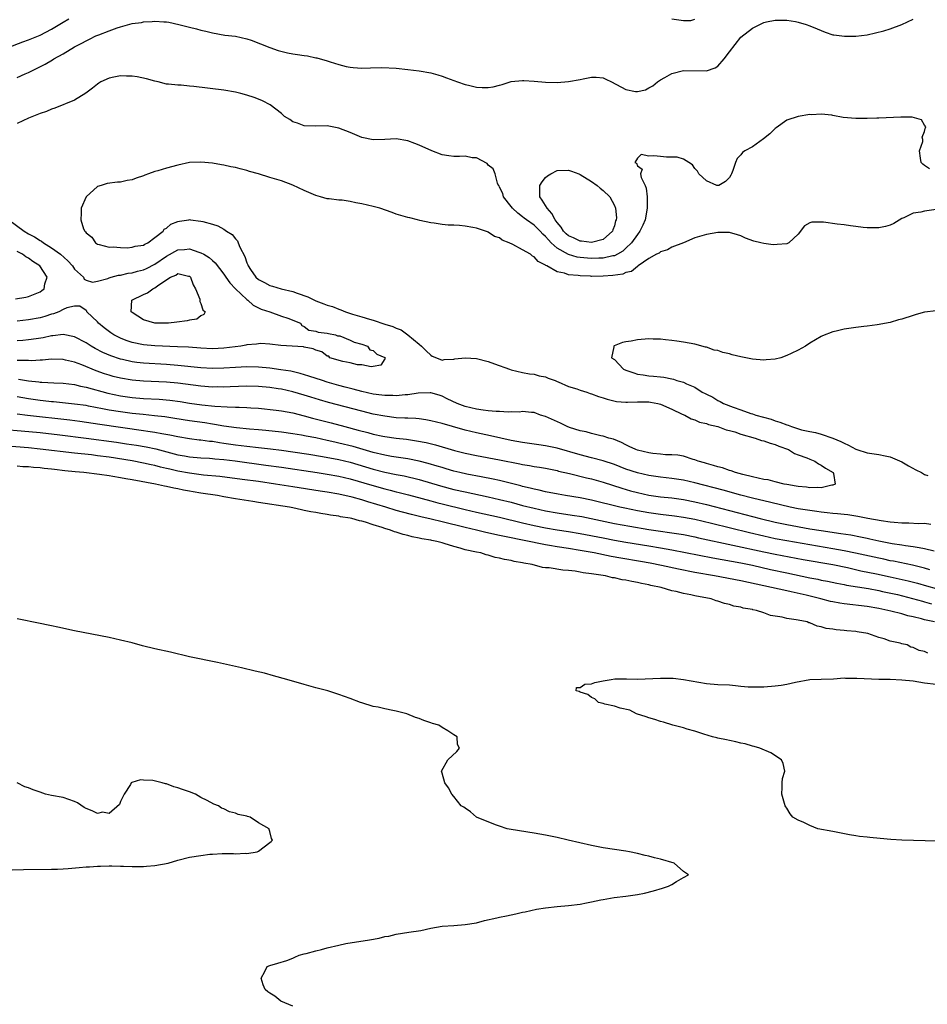
# Model space of a CAD drawing. Units: inches. Extents: x 2580000 to 2583000, y 1548000 to 1551000.
# Drawn here: x 2580995 to 2581153, y 1549114 to 1549286 of the extents above; entities that cross this region are included whole.
import ezdxf

# ---------------------------------------------------------------- set-up
doc = ezdxf.new("R2010")
doc.units = ezdxf.units.IN
doc.header["$MEASUREMENT"] = 0
doc.layers.add('LD25801548_2ft', color=124, linetype='Continuous')

msp = doc.modelspace()

# ---------------------------------------------------------------- linework, layer by layer
at = {"layer": 'LD25801548_2ft'}
for points, elevation in [([(2580993.45, 1549281), (2580996.02, 1549281.98), (2580997, 1549282.33), (2580999, 1549283.16), (2581001, 1549284.21), (2581003, 1549285.42), (2581004.01, 1549285.99)], 6918), ([(2580995, 1549275.77), (2580996.42, 1549276.42), (2580997, 1549276.66), (2580999.89, 1549278.11), (2581001.16, 1549278.84), (2581001.4, 1549279), (2581003, 1549279.89), (2581005, 1549281.11), (2581006.25, 1549281.75), (2581007, 1549282.17), (2581007.57, 1549282.43), (2581008.72, 1549283), (2581009.21, 1549283.21), (2581011, 1549283.9), (2581012.43, 1549284.43), (2581013, 1549284.6), (2581015, 1549285.15), (2581016.63, 1549285.37), (2581017, 1549285.47), (2581018.49, 1549285.51), (2581019, 1549285.59), (2581020.56, 1549285.44), (2581021, 1549285.45), (2581021.4, 1549285.4), (2581023.13, 1549285), (2581025, 1549284.52), (2581026.23, 1549284.23), (2581027, 1549284.03), (2581027.84, 1549283.84), (2581029, 1549283.53), (2581031.17, 1549283.17), (2581033, 1549282.98), (2581035, 1549282.53), (2581035.72, 1549282.28), (2581038.99, 1549280.99), (2581040.46, 1549280.46), (2581042.08, 1549280.08), (2581043, 1549279.9), (2581043.8, 1549279.8), (2581045, 1549279.58), (2581045.54, 1549279.54), (2581047, 1549279.21), (2581047.18, 1549279.18), (2581049, 1549278.65), (2581049.52, 1549278.48), (2581051, 1549278.05), (2581052.31, 1549277.69), (2581053, 1549277.56), (2581053.53, 1549277.53), (2581055, 1549277.4), (2581056.54, 1549277.46), (2581058.51, 1549277.49), (2581061, 1549277.38), (2581063, 1549277.19), (2581065, 1549276.92), (2581067, 1549276.56), (2581068.22, 1549276.22), (2581069, 1549276.02), (2581069.73, 1549275.73), (2581071, 1549275.28), (2581071.69, 1549275), (2581073, 1549274.54), (2581073.56, 1549274.44), (2581075, 1549274.1), (2581075.97, 1549274.03), (2581077, 1549274.04), (2581077.87, 1549274.13), (2581079, 1549274.45), (2581079.45, 1549274.55), (2581081, 1549275.05), (2581083, 1549275.27), (2581083.24, 1549275.24), (2581085, 1549275.13), (2581087, 1549274.96), (2581089, 1549274.91), (2581091, 1549275.05), (2581093, 1549275.43), (2581093.57, 1549275.57), (2581095, 1549275.85), (2581095.83, 1549275.83), (2581097, 1549275.72), (2581097.51, 1549275.51), (2581098.46, 1549275), (2581101, 1549273.69), (2581102.67, 1549273.33), (2581103, 1549273.31), (2581104.38, 1549273.62), (2581105, 1549273.95), (2581105.67, 1549274.33), (2581106.49, 1549275), (2581107, 1549275.35), (2581107.78, 1549275.78), (2581109, 1549276.49), (2581111, 1549277.01), (2581115, 1549276.94), (2581116.53, 1549277.47), (2581117, 1549277.75), (2581118.11, 1549279), (2581119, 1549280.23), (2581121, 1549282.79), (2581123, 1549284.39), (2581124.29, 1549285), (2581124.79, 1549285.21), (2581125, 1549285.34), (2581125.44, 1549285.44), (2581127, 1549285.73), (2581129, 1549285.75), (2581130.5, 1549285.5), (2581131, 1549285.38), (2581132.37, 1549285), (2581133, 1549284.79), (2581134.27, 1549284.27), (2581135, 1549283.93), (2581135.66, 1549283.66), (2581137, 1549283.23), (2581137.19, 1549283.19), (2581139.05, 1549282.95), (2581141.03, 1549282.97), (2581143, 1549283.23), (2581145.91, 1549283.91), (2581147, 1549284.23), (2581149, 1549285.01), (2581151, 1549285.93)], 6916), ([(2581109, 1549285.96), (2581111, 1549285.67), (2581112.28, 1549285.72), (2581113, 1549285.92)], 6918), ([(2581153.85, 1549259.85), (2581153, 1549260.43), (2581152.68, 1549260.68), (2581152.4, 1549261), (2581152.28, 1549261.72), (2581152.11, 1549263), (2581152.66, 1549264.66), (2581152.69, 1549265), (2581152.59, 1549265.41), (2581153, 1549266.38), (2581153.11, 1549266.89), (2581153.17, 1549267), (2581153.19, 1549267.19), (2581153, 1549267.45), (2581152.43, 1549268.43), (2581150.85, 1549268.85), (2581148.85, 1549268.85), (2581145, 1549268.7), (2581144.7, 1549268.7), (2581143, 1549268.63), (2581142.65, 1549268.65), (2581141, 1549268.64), (2581138.82, 1549268.82), (2581137, 1549269.14), (2581136.81, 1549269.19), (2581135, 1549269.4), (2581133.3, 1549269.3), (2581133, 1549269.34), (2581130.96, 1549268.96), (2581129, 1549268.33), (2581127.16, 1549267), (2581127, 1549266.92), (2581126.02, 1549265.98), (2581124.93, 1549265.07), (2581123, 1549263.7), (2581121.72, 1549263), (2581121.3, 1549262.7), (2581121, 1549262.29), (2581120.35, 1549261.65), (2581120.05, 1549261), (2581119.59, 1549259.59), (2581119.37, 1549259), (2581119.25, 1549258.75), (2581119, 1549258.35), (2581118.35, 1549257.65), (2581117.19, 1549257), (2581117, 1549256.96), (2581116.81, 1549257), (2581115, 1549257.79), (2581113.7, 1549259), (2581113.48, 1549259.48), (2581113, 1549259.96), (2581112.59, 1549260.59), (2581111.95, 1549261), (2581111, 1549261.58), (2581109.9, 1549261.9), (2581108.07, 1549261.93), (2581107, 1549262), (2581105.86, 1549262.14), (2581105, 1549262.06), (2581103.65, 1549262.35), (2581103, 1549261.76), (2581102.54, 1549261), (2581102.85, 1549260.85), (2581103, 1549260.38), (2581103.79, 1549259.79), (2581103.54, 1549259), (2581103.64, 1549258.36), (2581104.33, 1549257), (2581104.53, 1549256.53), (2581104.71, 1549255), (2581104.67, 1549253.33), (2581104.69, 1549253), (2581104.32, 1549251), (2581103.93, 1549250.07), (2581103.43, 1549249), (2581103, 1549248.46), (2581101.97, 1549247), (2581101, 1549246.06), (2581100.44, 1549245.56), (2581099.5, 1549245), (2581099, 1549244.75), (2581098.71, 1549244.71), (2581097, 1549244.3), (2581096.3, 1549244.3), (2581095, 1549244.26), (2581094.31, 1549244.31), (2581093, 1549244.46), (2581092.52, 1549244.52), (2581090.97, 1549244.97), (2581089, 1549246.07), (2581087.95, 1549247), (2581087.49, 1549247.49), (2581087, 1549248.1), (2581086.52, 1549248.52), (2581086.06, 1549249), (2581085, 1549250.05), (2581083.67, 1549251), (2581083.29, 1549251.29), (2581083, 1549251.54), (2581082.16, 1549252.16), (2581081.23, 1549253), (2581081, 1549253.34), (2581079.66, 1549255), (2581079.58, 1549255.58), (2581079, 1549256.68), (2581078.9, 1549256.9), (2581078.82, 1549257), (2581078.62, 1549257.38), (2581078.2, 1549259), (2581077.86, 1549259.86), (2581077, 1549260.53), (2581076.81, 1549260.81), (2581075, 1549261.77), (2581074.21, 1549261.79), (2581073, 1549262.07), (2581071.99, 1549262.01), (2581071, 1549262.05), (2581070.16, 1549262.16), (2581069, 1549262.33), (2581067.21, 1549263), (2581065, 1549264.02), (2581064.26, 1549264.26), (2581063, 1549264.77), (2581061, 1549265.11), (2581059, 1549264.98), (2581057, 1549264.93), (2581055, 1549265.35), (2581053, 1549266.2), (2581051, 1549266.97), (2581049, 1549267.35), (2581047, 1549267.32), (2581045, 1549267.39), (2581043.83, 1549267.83), (2581043, 1549268.08), (2581042.45, 1549268.45), (2581041.57, 1549269), (2581041, 1549269.49), (2581039.03, 1549271.03), (2581037.71, 1549271.71), (2581037, 1549272), (2581036.27, 1549272.27), (2581035, 1549272.71), (2581033.95, 1549273), (2581033, 1549273.23), (2581031, 1549273.59), (2581025.77, 1549274.23), (2581025, 1549274.28), (2581023.55, 1549274.45), (2581023, 1549274.42), (2581021.37, 1549274.63), (2581021, 1549274.62), (2581019.57, 1549275), (2581019, 1549275.12), (2581017.54, 1549275.54), (2581015.88, 1549275.88), (2581015, 1549276.02), (2581014.03, 1549276.03), (2581013, 1549276.08), (2581011.81, 1549275.81), (2581011, 1549275.67), (2581009.57, 1549275), (2581009.21, 1549274.79), (2581009, 1549274.64), (2581008.1, 1549273.9), (2581006.95, 1549273.05), (2581005, 1549271.85), (2581001.57, 1549270.43), (2581001, 1549270.26), (2581000.12, 1549269.88), (2580999, 1549269.49), (2580997, 1549268.72), (2580995, 1549267.79)], 6914), ([(2581155, 1549252.79), (2581153, 1549252.5), (2581152.34, 1549252.34), (2581151, 1549252.13), (2581149.37, 1549251.37), (2581149, 1549251.23), (2581147.63, 1549250.37), (2581147, 1549250.09), (2581146.16, 1549249.84), (2581145, 1549249.58), (2581143, 1549249.61), (2581142.32, 1549249.68), (2581141, 1549249.86), (2581140.06, 1549249.94), (2581139, 1549250.1), (2581137.75, 1549250.25), (2581135.38, 1549250.62), (2581133.38, 1549250.62), (2581133, 1549250.46), (2581132.06, 1549249.94), (2581131, 1549248.5), (2581129.37, 1549247), (2581129.14, 1549246.86), (2581129, 1549246.83), (2581127.32, 1549246.68), (2581126.65, 1549246.65), (2581125, 1549246.86), (2581124.45, 1549247), (2581123.26, 1549247.26), (2581121.83, 1549247.83), (2581121, 1549248.2), (2581120.41, 1549248.41), (2581119, 1549248.78), (2581118.79, 1549248.79), (2581117, 1549248.8), (2581115, 1549248.46), (2581114.23, 1549248.23), (2581113, 1549247.89), (2581110.99, 1549247), (2581109, 1549246.24), (2581108.25, 1549245.75), (2581107, 1549245.42), (2581106.79, 1549245.21), (2581106.32, 1549245), (2581105, 1549244.25), (2581103.15, 1549243), (2581103.08, 1549242.92), (2581103, 1549242.9), (2581101.97, 1549242.03), (2581101, 1549241.8), (2581100.46, 1549241.54), (2581098.72, 1549241.28), (2581097, 1549241.17), (2581095, 1549241.16), (2581094.82, 1549241.18), (2581093, 1549241.24), (2581092.69, 1549241.31), (2581091, 1549241.45), (2581090.28, 1549241.72), (2581089, 1549241.96), (2581087.2, 1549243), (2581087.05, 1549243.05), (2581087, 1549243.11), (2581085.72, 1549243.72), (2581085, 1549244.57), (2581084.7, 1549244.7), (2581084.35, 1549245), (2581083, 1549245.8), (2581081.29, 1549246.71), (2581080.65, 1549247), (2581079.45, 1549247.45), (2581079, 1549247.84), (2581078.1, 1549248.1), (2581077, 1549248.87), (2581076.89, 1549248.89), (2581075, 1549249.52), (2581074.32, 1549249.68), (2581073, 1549249.89), (2581071.99, 1549250.01), (2581071, 1549250.08), (2581070.07, 1549250.07), (2581069, 1549250.2), (2581067.59, 1549250.41), (2581067, 1549250.45), (2581065.13, 1549250.87), (2581064.69, 1549251), (2581063.34, 1549251.34), (2581063, 1549251.4), (2581061.78, 1549251.78), (2581061, 1549252), (2581060.27, 1549252.27), (2581058.12, 1549253), (2581057, 1549253.34), (2581055, 1549253.81), (2581053.95, 1549253.95), (2581053, 1549254.18), (2581051.59, 1549254.41), (2581051, 1549254.42), (2581049.34, 1549254.66), (2581049, 1549254.64), (2581047.84, 1549255), (2581047, 1549255.22), (2581045, 1549256.11), (2581043, 1549257.06), (2581041, 1549257.76), (2581039, 1549258.37), (2581037, 1549259), (2581035.43, 1549259.43), (2581035, 1549259.57), (2581033.85, 1549259.85), (2581033, 1549260.09), (2581032.23, 1549260.23), (2581031, 1549260.53), (2581030.58, 1549260.58), (2581029, 1549260.86), (2581027, 1549261.06), (2581025, 1549260.96), (2581023, 1549260.52), (2581021, 1549259.99), (2581019.52, 1549259.52), (2581019, 1549259.39), (2581017.85, 1549259), (2581017.23, 1549258.77), (2581017, 1549258.65), (2581015.74, 1549258.26), (2581015, 1549257.97), (2581014.17, 1549257.83), (2581013, 1549257.57), (2581012.47, 1549257.53), (2581010.7, 1549257.3), (2581009.63, 1549257), (2581009, 1549256.79), (2581007, 1549255.02), (2581006.17, 1549253), (2581006.15, 1549252.15), (2581006.06, 1549251), (2581006.57, 1549249.43), (2581006.78, 1549249), (2581006.91, 1549248.91), (2581007, 1549248.76), (2581008, 1549248), (2581008.62, 1549247), (2581009, 1549246.77), (2581009.29, 1549246.71), (2581011, 1549246.25), (2581011.7, 1549246.3), (2581013, 1549246.18), (2581014.14, 1549246.14), (2581015, 1549246.25), (2581015.56, 1549246.44), (2581017, 1549246.61), (2581017.22, 1549246.78), (2581017.75, 1549247), (2581019, 1549247.91), (2581020.4, 1549249), (2581020.6, 1549249.4), (2581021, 1549249.56), (2581021.75, 1549250.25), (2581023, 1549250.7), (2581023.24, 1549250.76), (2581024.88, 1549251), (2581025, 1549251.03), (2581025.16, 1549251), (2581027, 1549250.79), (2581027.31, 1549250.69), (2581029, 1549250.23), (2581029.94, 1549249.94), (2581031, 1549249.35), (2581031.46, 1549249), (2581032.42, 1549248.42), (2581033, 1549247.68), (2581033.35, 1549247.35), (2581033.48, 1549247), (2581033.78, 1549246.22), (2581034.63, 1549244.63), (2581035, 1549243.52), (2581035.18, 1549243.18), (2581035.24, 1549243), (2581035.65, 1549242.35), (2581036.57, 1549241), (2581037, 1549240.59), (2581038.08, 1549240.08), (2581039, 1549239.54), (2581039.47, 1549239.47), (2581040.95, 1549239), (2581043, 1549238.55), (2581043.76, 1549238.24), (2581045.6, 1549237.6), (2581046.76, 1549237), (2581047, 1549236.91), (2581048.4, 1549236.4), (2581049, 1549236.17), (2581049.89, 1549235.89), (2581051, 1549235.44), (2581051.34, 1549235.34), (2581052.14, 1549235), (2581053.41, 1549234.59), (2581055, 1549234.12), (2581056.32, 1549233.68), (2581057, 1549233.51), (2581059, 1549232.84), (2581060.43, 1549232.43), (2581061, 1549232.12), (2581061.84, 1549231.84), (2581063, 1549230.95), (2581065, 1549229.36), (2581065.39, 1549229), (2581066.2, 1549228.2), (2581067, 1549227.45), (2581067.28, 1549227.28), (2581068.01, 1549227), (2581069, 1549226.56), (2581069.33, 1549226.67), (2581071, 1549226.72), (2581071.22, 1549226.78), (2581073, 1549226.96), (2581075, 1549226.86), (2581077, 1549226.36), (2581078.08, 1549225.92), (2581080.7, 1549225), (2581081, 1549224.86), (2581083, 1549224.4), (2581084.2, 1549224.2), (2581085, 1549224.13), (2581085.86, 1549223.86), (2581087, 1549223.65), (2581087.44, 1549223.44), (2581088.69, 1549223), (2581089, 1549222.85), (2581089.21, 1549222.79), (2581091, 1549221.98), (2581092.43, 1549221.57), (2581093, 1549221.36), (2581094.21, 1549221), (2581094.76, 1549220.76), (2581095, 1549220.71), (2581096.24, 1549220.24), (2581097, 1549220.01), (2581097.75, 1549219.75), (2581099.36, 1549219.36), (2581101, 1549219.28), (2581101.25, 1549219.25), (2581103, 1549219.34), (2581103.32, 1549219.32), (2581105, 1549219.29), (2581105.26, 1549219.26), (2581106.52, 1549219), (2581107, 1549218.88), (2581109, 1549218.04), (2581110.81, 1549217.19), (2581111.26, 1549217), (2581112.37, 1549216.37), (2581113, 1549216.19), (2581113.8, 1549215.8), (2581115, 1549215.57), (2581115.39, 1549215.39), (2581117, 1549215.03), (2581118.42, 1549214.42), (2581119, 1549214.32), (2581119.93, 1549214.07), (2581121, 1549213.69), (2581123.5, 1549213), (2581124.59, 1549212.59), (2581125, 1549212.52), (2581126.1, 1549212.1), (2581127, 1549211.87), (2581127.61, 1549211.61), (2581129.29, 1549211), (2581130.32, 1549210.32), (2581131, 1549210.08), (2581132.46, 1549209.54), (2581133, 1549209.31), (2581133.86, 1549209), (2581134.51, 1549208.51), (2581135, 1549208.31), (2581135.76, 1549207.76), (2581137.07, 1549207), (2581137.14, 1549206.86), (2581137.44, 1549205), (2581137, 1549204.82), (2581136.81, 1549204.81), (2581135, 1549204.35), (2581134.41, 1549204.41), (2581133, 1549204.32), (2581132.44, 1549204.44), (2581131, 1549204.56), (2581130.65, 1549204.65), (2581129, 1549204.92), (2581128.56, 1549205), (2581127, 1549205.39), (2581125.74, 1549205.74), (2581125, 1549205.82), (2581123.99, 1549206.01), (2581123, 1549206.27), (2581121.33, 1549206.67), (2581120.08, 1549207), (2581119.31, 1549207.31), (2581119, 1549207.36), (2581117.8, 1549207.8), (2581117, 1549207.98), (2581116.24, 1549208.24), (2581115, 1549208.58), (2581114.68, 1549208.68), (2581113.55, 1549209), (2581113, 1549209.23), (2581112.7, 1549209.3), (2581111, 1549209.83), (2581110.03, 1549210.03), (2581109, 1549210.1), (2581107.89, 1549210.11), (2581107, 1549210.2), (2581105.69, 1549210.31), (2581105, 1549210.41), (2581103, 1549210.88), (2581102.69, 1549211), (2581101.56, 1549211.56), (2581101, 1549211.82), (2581100.22, 1549212.22), (2581098.8, 1549212.8), (2581097.99, 1549213), (2581097, 1549213.36), (2581096.6, 1549213.4), (2581095, 1549213.78), (2581094.08, 1549214.08), (2581093, 1549214.28), (2581091.14, 1549214.86), (2581090.74, 1549215), (2581089.62, 1549215.62), (2581087, 1549216.75), (2581086.09, 1549217), (2581085, 1549217.44), (2581084.56, 1549217.43), (2581083, 1549217.63), (2581082.47, 1549217.53), (2581081, 1549217.6), (2581080.48, 1549217.52), (2581079, 1549217.64), (2581078.4, 1549217.61), (2581077, 1549217.77), (2581076.16, 1549217.84), (2581075, 1549218.03), (2581073, 1549218.51), (2581071.62, 1549219), (2581069.84, 1549219.84), (2581069, 1549220.28), (2581068.45, 1549220.45), (2581067, 1549220.86), (2581066.88, 1549220.88), (2581064.83, 1549220.83), (2581063, 1549220.54), (2581062.53, 1549220.53), (2581061, 1549220.35), (2581060.4, 1549220.4), (2581059, 1549220.4), (2581058.49, 1549220.49), (2581057, 1549220.67), (2581055, 1549221.12), (2581053.53, 1549221.53), (2581052.13, 1549221.87), (2581051, 1549222.18), (2581049, 1549222.75), (2581048.18, 1549223), (2581045.81, 1549223.81), (2581044.26, 1549224.26), (2581042.63, 1549224.63), (2581040.91, 1549224.91), (2581039, 1549225.17), (2581037, 1549225.36), (2581035, 1549225.4), (2581033, 1549225.3), (2581031, 1549225.16), (2581029, 1549225.12), (2581027, 1549225.24), (2581023, 1549225.66), (2581021, 1549225.81), (2581017, 1549226.03), (2581015.81, 1549226.19), (2581015, 1549226.28), (2581013.34, 1549226.66), (2581013, 1549226.73), (2581011.31, 1549227.31), (2581009.92, 1549227.92), (2581008.6, 1549228.6), (2581007.91, 1549229), (2581007, 1549229.59), (2581005, 1549230.64), (2581003.02, 1549231.02), (2581001.19, 1549230.81), (2581001, 1549230.81), (2580999.52, 1549230.48), (2580998.31, 1549230.31), (2580997, 1549230.08), (2580996.01, 1549229.99), (2580995, 1549229.93)], 6912), ([(2580993.53, 1549251), (2580996.24, 1549249), (2580997, 1549248.56), (2580998.03, 1549248.03), (2580999, 1549247.39), (2580999.26, 1549247.26), (2580999.58, 1549247), (2581001, 1549246.12), (2581002.52, 1549245), (2581003.84, 1549243.84), (2581004.61, 1549243), (2581005, 1549242.41), (2581006.55, 1549241), (2581006.66, 1549240.66), (2581007, 1549240.47), (2581008.14, 1549240.14), (2581009, 1549240.32), (2581010.79, 1549240.79), (2581011, 1549240.88), (2581011.39, 1549241), (2581012.66, 1549241.34), (2581013, 1549241.38), (2581014.31, 1549241.69), (2581015, 1549241.78), (2581015.96, 1549242.04), (2581017, 1549242.29), (2581017.5, 1549242.5), (2581019, 1549243.27), (2581021, 1549244.68), (2581023, 1549245.79), (2581024.14, 1549245.86), (2581025, 1549245.96), (2581026.63, 1549245.37), (2581027, 1549245.28), (2581027.52, 1549245), (2581028.45, 1549244.45), (2581029, 1549243.9), (2581029.5, 1549243.5), (2581031, 1549241.53), (2581031.35, 1549241), (2581032.03, 1549240.03), (2581033.04, 1549239), (2581035, 1549237.12), (2581035.17, 1549237), (2581036.12, 1549236.12), (2581037, 1549235.67), (2581037.46, 1549235.46), (2581038.98, 1549235), (2581041, 1549234.25), (2581042.12, 1549233.88), (2581044.31, 1549233), (2581044.59, 1549232.59), (2581045, 1549232.45), (2581045.81, 1549231.81), (2581047, 1549231.61), (2581047.42, 1549231.42), (2581049, 1549231.26), (2581049.19, 1549231.19), (2581050.45, 1549231), (2581050.79, 1549230.79), (2581051, 1549230.82), (2581051.21, 1549230.79), (2581053, 1549230.06), (2581053.69, 1549229.69), (2581055, 1549229.35), (2581056, 1549229), (2581056.38, 1549228.38), (2581057, 1549228.24), (2581057.61, 1549227.61), (2581059, 1549227.05), (2581059.06, 1549227), (2581059.07, 1549226.93), (2581059, 1549226.79), (2581058.32, 1549225.68), (2581057, 1549225.49), (2581056.61, 1549225.39), (2581055, 1549225.75), (2581054.25, 1549225.75), (2581053, 1549226.09), (2581051.69, 1549226.31), (2581049.45, 1549227), (2581049.24, 1549227.24), (2581049, 1549227.28), (2581048.04, 1549228.04), (2581047, 1549228.32), (2581046.55, 1549228.55), (2581045, 1549228.82), (2581044.86, 1549228.86), (2581040.89, 1549229.11), (2581039, 1549229.34), (2581037.45, 1549229.45), (2581037, 1549229.43), (2581036.65, 1549229.35), (2581035, 1549229.21), (2581034.84, 1549229.16), (2581033.95, 1549229), (2581031, 1549228.64), (2581029, 1549228.56), (2581027, 1549228.65), (2581024.81, 1549228.81), (2581022.9, 1549228.9), (2581019, 1549229.04), (2581017, 1549229.23), (2581015, 1549229.67), (2581014, 1549230), (2581013, 1549230.42), (2581011.85, 1549231), (2581011.33, 1549231.33), (2581010.18, 1549232.18), (2581009.19, 1549233), (2581009, 1549233.23), (2581007.16, 1549235), (2581007.12, 1549235.12), (2581007, 1549235.23), (2581005.94, 1549235.94), (2581005, 1549235.98), (2581003.65, 1549235.65), (2581003, 1549235.37), (2581002.24, 1549235), (2581001.34, 1549234.66), (2581001, 1549234.58), (2580999.82, 1549234.18), (2580999, 1549233.96), (2580997, 1549233.56), (2580995, 1549233.37)], 6914), ([(2580994.74, 1549237.25), (2580996.49, 1549237.51), (2580997, 1549237.63), (2580998.12, 1549238.12), (2580999, 1549238.46), (2580999.32, 1549238.68), (2580999.68, 1549239), (2580999.85, 1549239.85), (2581000.21, 1549241), (2580998.97, 1549243), (2580997.75, 1549243.75), (2580997, 1549244.31), (2580996.54, 1549244.54), (2580995.96, 1549245), (2580995, 1549245.51)], 6916), ([(2581155, 1549235.14), (2581153, 1549234.94), (2581151.51, 1549234.49), (2581151, 1549234.37), (2581149, 1549233.7), (2581148.44, 1549233.56), (2581147, 1549233.15), (2581144.74, 1549232.74), (2581143, 1549232.51), (2581142.41, 1549232.41), (2581141, 1549232.23), (2581139, 1549231.94), (2581137.62, 1549231.62), (2581137, 1549231.5), (2581135.19, 1549230.81), (2581135, 1549230.71), (2581133, 1549229.51), (2581132.24, 1549229), (2581131, 1549228.33), (2581129.74, 1549227.74), (2581129, 1549227.38), (2581127.94, 1549227), (2581127, 1549226.76), (2581125.4, 1549226.6), (2581125, 1549226.57), (2581123, 1549226.75), (2581121, 1549227.17), (2581119.51, 1549227.51), (2581119, 1549227.66), (2581117.89, 1549227.89), (2581117, 1549228.23), (2581116.33, 1549228.33), (2581115, 1549228.82), (2581114.83, 1549228.83), (2581113, 1549229.34), (2581111, 1549229.7), (2581109.87, 1549229.87), (2581109, 1549229.99), (2581107.9, 1549230.1), (2581107, 1549230.22), (2581105.75, 1549230.25), (2581105, 1549230.28), (2581103, 1549230.13), (2581101.9, 1549229.9), (2581101, 1549229.76), (2581100.37, 1549229.63), (2581098.95, 1549229.05), (2581098.88, 1549229), (2581098.91, 1549228.91), (2581098.5, 1549227), (2581099, 1549226.66), (2581100.58, 1549225), (2581101, 1549224.8), (2581102.37, 1549224.37), (2581103, 1549224.14), (2581104.02, 1549224.02), (2581105, 1549223.83), (2581105.8, 1549223.8), (2581107, 1549223.65), (2581107.61, 1549223.61), (2581109, 1549223.32), (2581109.28, 1549223.28), (2581109.83, 1549223), (2581110.81, 1549222.81), (2581111, 1549222.74), (2581111.54, 1549222.46), (2581113, 1549221.88), (2581114.25, 1549221), (2581114.76, 1549220.76), (2581115, 1549220.62), (2581116.13, 1549220.13), (2581117, 1549219.55), (2581117.4, 1549219.4), (2581117.96, 1549219), (2581119.64, 1549218.36), (2581121, 1549217.91), (2581122.71, 1549217.29), (2581123, 1549217.21), (2581123.58, 1549217), (2581126.27, 1549216.27), (2581127, 1549216.01), (2581127.8, 1549215.8), (2581129, 1549215.3), (2581129.25, 1549215.25), (2581129.83, 1549215), (2581131.54, 1549214.46), (2581133, 1549214.13), (2581133.98, 1549213.98), (2581135, 1549213.66), (2581136.99, 1549212.99), (2581138.42, 1549212.42), (2581139, 1549212.1), (2581139.75, 1549211.75), (2581141, 1549211.06), (2581141.17, 1549211), (2581143, 1549210.46), (2581145, 1549210.16), (2581146.1, 1549209.9), (2581147, 1549209.72), (2581149, 1549208.87), (2581150.18, 1549208.18), (2581151.48, 1549207.48), (2581152.43, 1549207), (2581153, 1549206.67), (2581153.53, 1549206.47)], 6910), ([(2581154.06, 1549197.94), (2581153, 1549198.13), (2581151.93, 1549198.07), (2581150.22, 1549198.22), (2581149, 1549198.2), (2581147.7, 1549198.3), (2581147, 1549198.38), (2581145.4, 1549198.6), (2581143.08, 1549199), (2581141.35, 1549199.35), (2581139.62, 1549199.62), (2581139, 1549199.68), (2581137.83, 1549199.83), (2581137, 1549199.88), (2581136.01, 1549200.01), (2581135, 1549200.09), (2581134.22, 1549200.22), (2581133, 1549200.37), (2581131, 1549200.71), (2581129.6, 1549201), (2581126.22, 1549201.78), (2581123, 1549202.55), (2581121, 1549203.06), (2581117.92, 1549203.92), (2581113, 1549205.22), (2581111, 1549205.68), (2581109, 1549205.99), (2581107, 1549206.22), (2581105, 1549206.51), (2581103, 1549206.96), (2581101, 1549207.62), (2581099, 1549208.38), (2581097, 1549209.06), (2581095, 1549209.59), (2581093, 1549210.1), (2581089, 1549211.26), (2581087, 1549211.67), (2581085.82, 1549211.82), (2581083, 1549212.21), (2581081, 1549212.61), (2581077.41, 1549213.41), (2581075, 1549213.89), (2581073, 1549214.37), (2581070.81, 1549215), (2581069, 1549215.54), (2581067, 1549216.03), (2581066.18, 1549216.18), (2581065, 1549216.33), (2581064.39, 1549216.39), (2581063, 1549216.45), (2581062.49, 1549216.49), (2581061, 1549216.55), (2581059, 1549216.79), (2581057, 1549217.18), (2581055, 1549217.67), (2581049.21, 1549219.21), (2581047.65, 1549219.65), (2581046.13, 1549220.13), (2581045, 1549220.5), (2581043, 1549221.08), (2581041, 1549221.49), (2581040.42, 1549221.58), (2581039, 1549221.79), (2581037, 1549222.01), (2581035, 1549222.06), (2581032.09, 1549221.91), (2581031, 1549221.87), (2581029.9, 1549221.9), (2581029, 1549221.89), (2581027, 1549222.04), (2581023, 1549222.54), (2581021, 1549222.72), (2581017, 1549222.93), (2581015, 1549223.1), (2581013, 1549223.42), (2581011.74, 1549223.74), (2581011, 1549223.95), (2581010.21, 1549224.21), (2581008.73, 1549224.73), (2581006.24, 1549225.76), (2581005, 1549226.21), (2581003.42, 1549226.58), (2581003, 1549226.66), (2581001, 1549226.72), (2580999.42, 1549226.58), (2580999, 1549226.58), (2580997.52, 1549226.48), (2580997, 1549226.5), (2580995.51, 1549226.49), (2580995, 1549226.53)], 6910), ([(2580995.26, 1549223.26), (2580997, 1549222.96), (2580998.77, 1549222.77), (2580999, 1549222.74), (2580999.29, 1549222.71), (2581001.39, 1549222.61), (2581003, 1549222.54), (2581005, 1549222.31), (2581006.05, 1549222.05), (2581007, 1549221.88), (2581010.81, 1549220.81), (2581013, 1549220.35), (2581015, 1549220.07), (2581017, 1549219.9), (2581019.75, 1549219.75), (2581021.59, 1549219.59), (2581023.36, 1549219.36), (2581025, 1549219.11), (2581027.18, 1549218.82), (2581029.42, 1549218.58), (2581031.57, 1549218.43), (2581033, 1549218.4), (2581033.64, 1549218.36), (2581035, 1549218.35), (2581035.71, 1549218.29), (2581037, 1549218.22), (2581040.12, 1549217.88), (2581041, 1549217.75), (2581043, 1549217.38), (2581045, 1549216.86), (2581046.45, 1549216.45), (2581049.65, 1549215.65), (2581052.04, 1549215), (2581054.4, 1549214.4), (2581056.05, 1549213.95), (2581057, 1549213.71), (2581058.65, 1549213.35), (2581059, 1549213.28), (2581061, 1549212.98), (2581062.79, 1549212.79), (2581064.55, 1549212.55), (2581066.23, 1549212.23), (2581067.83, 1549211.83), (2581071.13, 1549210.87), (2581073, 1549210.4), (2581075, 1549209.95), (2581079, 1549209.21), (2581082.51, 1549208.51), (2581083, 1549208.4), (2581084.21, 1549208.21), (2581085, 1549208.05), (2581085.92, 1549207.92), (2581087, 1549207.74), (2581089, 1549207.34), (2581089.27, 1549207.27), (2581091.19, 1549206.82), (2581094.1, 1549206.1), (2581095, 1549205.91), (2581097, 1549205.35), (2581100.26, 1549204.26), (2581101.81, 1549203.81), (2581103, 1549203.51), (2581105, 1549203.08), (2581107, 1549202.79), (2581109, 1549202.58), (2581111, 1549202.33), (2581113, 1549201.93), (2581115, 1549201.43), (2581124.35, 1549199), (2581127, 1549198.38), (2581129, 1549197.97), (2581133, 1549197.22), (2581135, 1549196.89), (2581138.42, 1549196.42), (2581140.14, 1549196.14), (2581141.83, 1549195.83), (2581143, 1549195.56), (2581143.47, 1549195.48), (2581145, 1549195.12), (2581147.32, 1549194.68), (2581149, 1549194.44), (2581149.68, 1549194.32), (2581151, 1549194.15), (2581152.07, 1549193.93), (2581153, 1549193.79), (2581154.64, 1549193.36)], 6908), ([(2581153.91, 1549190.09), (2581153, 1549190.37), (2581150.88, 1549190.88), (2581147.56, 1549191.56), (2581147, 1549191.66), (2581145.9, 1549191.9), (2581145, 1549192.08), (2581140.98, 1549192.98), (2581139, 1549193.39), (2581137, 1549193.75), (2581133, 1549194.41), (2581129, 1549195.12), (2581127, 1549195.49), (2581125, 1549195.9), (2581122.49, 1549196.49), (2581115.87, 1549198.12), (2581113, 1549198.81), (2581111, 1549199.2), (2581109.42, 1549199.42), (2581107, 1549199.7), (2581105, 1549199.99), (2581103, 1549200.35), (2581100.8, 1549200.8), (2581099.91, 1549201), (2581095, 1549202.21), (2581093, 1549202.6), (2581090.45, 1549203), (2581089.22, 1549203.22), (2581087, 1549203.66), (2581085.91, 1549203.91), (2581085, 1549204.09), (2581084.29, 1549204.29), (2581083, 1549204.58), (2581082.67, 1549204.67), (2581079, 1549205.6), (2581077.86, 1549205.86), (2581075.77, 1549206.23), (2581073.28, 1549206.72), (2581072.07, 1549207), (2581071, 1549207.27), (2581069.67, 1549207.67), (2581069, 1549207.86), (2581068.13, 1549208.13), (2581066.57, 1549208.57), (2581064.97, 1549208.97), (2581063, 1549209.37), (2581060.18, 1549209.82), (2581059, 1549210.02), (2581057, 1549210.5), (2581053.53, 1549211.53), (2581051, 1549212.14), (2581050.29, 1549212.29), (2581049, 1549212.61), (2581047, 1549213.03), (2581045.34, 1549213.34), (2581044.48, 1549213.52), (2581043, 1549213.77), (2581041, 1549214.06), (2581038.32, 1549214.32), (2581037, 1549214.42), (2581035.44, 1549214.56), (2581033.2, 1549214.8), (2581031, 1549215.1), (2581029.38, 1549215.38), (2581029, 1549215.42), (2581027.65, 1549215.65), (2581025, 1549216.03), (2581022.44, 1549216.44), (2581020.7, 1549216.7), (2581018.9, 1549216.9), (2581016.92, 1549217.08), (2581015, 1549217.28), (2581013, 1549217.55), (2581011, 1549217.88), (2581009.88, 1549218.12), (2581007.42, 1549218.58), (2581007, 1549218.65), (2581005, 1549218.93), (2581001.31, 1549219.31), (2581001, 1549219.33), (2580999.51, 1549219.51), (2580999, 1549219.55), (2580997, 1549219.83), (2580995, 1549220.2)], 6906), ([(2580995, 1549217.23), (2580996.81, 1549217), (2581004.16, 1549216.16), (2581005.92, 1549215.92), (2581009.4, 1549215.4), (2581017, 1549214.35), (2581017.78, 1549214.22), (2581019, 1549214.05), (2581020.2, 1549213.8), (2581021.57, 1549213.57), (2581023, 1549213.25), (2581025, 1549212.93), (2581026.71, 1549212.71), (2581027, 1549212.69), (2581028.48, 1549212.48), (2581029, 1549212.44), (2581030.23, 1549212.23), (2581031, 1549212.14), (2581033, 1549211.85), (2581035, 1549211.58), (2581037, 1549211.35), (2581039.13, 1549211.13), (2581041, 1549210.89), (2581043, 1549210.61), (2581045.81, 1549210.19), (2581048.19, 1549209.81), (2581051, 1549209.27), (2581053, 1549208.81), (2581057, 1549207.59), (2581059, 1549207.08), (2581061, 1549206.67), (2581062.41, 1549206.41), (2581065, 1549205.79), (2581068.69, 1549204.69), (2581071, 1549204.08), (2581073, 1549203.62), (2581077, 1549202.79), (2581079, 1549202.34), (2581081, 1549201.82), (2581083, 1549201.27), (2581085, 1549200.78), (2581087, 1549200.36), (2581089, 1549200), (2581091.61, 1549199.61), (2581093.33, 1549199.33), (2581099, 1549198.16), (2581101.67, 1549197.67), (2581105, 1549197.11), (2581107, 1549196.8), (2581108.58, 1549196.58), (2581111, 1549196.19), (2581113, 1549195.8), (2581113.65, 1549195.65), (2581119.61, 1549194.39), (2581125, 1549193.2), (2581127, 1549192.78), (2581131.86, 1549191.86), (2581137.03, 1549190.97), (2581139.55, 1549190.45), (2581141.91, 1549189.91), (2581144.64, 1549189.36), (2581147, 1549188.86), (2581150.15, 1549188.15), (2581151.74, 1549187.74), (2581153.3, 1549187.3), (2581155, 1549186.79)], 6904), ([(2580993, 1549214.52), (2580995.72, 1549214.28), (2580999, 1549213.97), (2581002.42, 1549213.58), (2581007, 1549213.01), (2581012.29, 1549212.29), (2581014.03, 1549212.03), (2581015.77, 1549211.77), (2581017.47, 1549211.47), (2581019.12, 1549211.12), (2581023, 1549210.1), (2581024.11, 1549209.89), (2581025, 1549209.73), (2581027, 1549209.57), (2581028.51, 1549209.49), (2581029, 1549209.45), (2581029.4, 1549209.4), (2581031, 1549209.27), (2581032.98, 1549209.02), (2581038.31, 1549208.31), (2581041, 1549207.94), (2581047.24, 1549207), (2581049, 1549206.72), (2581051, 1549206.37), (2581053, 1549205.89), (2581056.78, 1549204.78), (2581059, 1549204.17), (2581059.94, 1549203.94), (2581061, 1549203.65), (2581061.53, 1549203.53), (2581063.12, 1549203.12), (2581065.53, 1549202.47), (2581067, 1549202.06), (2581068.25, 1549201.75), (2581069, 1549201.55), (2581073, 1549200.58), (2581075, 1549200.12), (2581079, 1549199.24), (2581083, 1549198.26), (2581085, 1549197.81), (2581087, 1549197.39), (2581089, 1549197.04), (2581091, 1549196.75), (2581093, 1549196.42), (2581097, 1549195.62), (2581099, 1549195.24), (2581101, 1549194.89), (2581105, 1549194.24), (2581107, 1549193.89), (2581109, 1549193.53), (2581116.14, 1549192.14), (2581121, 1549191.27), (2581123, 1549190.86), (2581126.14, 1549190.14), (2581129, 1549189.52), (2581133, 1549188.69), (2581134.42, 1549188.42), (2581135, 1549188.28), (2581136.07, 1549188.07), (2581137.72, 1549187.72), (2581139, 1549187.49), (2581139.4, 1549187.4), (2581143.21, 1549186.79), (2581145, 1549186.46), (2581145.68, 1549186.32), (2581148.25, 1549185.75), (2581150.9, 1549185.1), (2581152.61, 1549184.61), (2581153, 1549184.52), (2581154.17, 1549184.17)], 6902), ([(2581154.71, 1549181), (2581153, 1549181.39), (2581152.46, 1549181.54), (2581151, 1549181.88), (2581150.08, 1549182.08), (2581149, 1549182.38), (2581147.13, 1549182.87), (2581146.57, 1549183), (2581145, 1549183.33), (2581143, 1549183.67), (2581139, 1549184.15), (2581138.26, 1549184.26), (2581137, 1549184.49), (2581136.58, 1549184.58), (2581134.95, 1549185), (2581132.35, 1549185.65), (2581129.76, 1549186.24), (2581129, 1549186.39), (2581126.33, 1549187), (2581121, 1549188.15), (2581116.43, 1549189), (2581113, 1549189.61), (2581110.16, 1549190.16), (2581107.18, 1549190.82), (2581105.21, 1549191.21), (2581103.52, 1549191.52), (2581100.1, 1549192.1), (2581098.41, 1549192.41), (2581095.45, 1549193), (2581093, 1549193.46), (2581091, 1549193.81), (2581089, 1549194.09), (2581087.69, 1549194.31), (2581087, 1549194.4), (2581079.86, 1549195.86), (2581079, 1549196.07), (2581076.58, 1549196.58), (2581074.95, 1549196.95), (2581073, 1549197.42), (2581069, 1549198.45), (2581067.09, 1549198.91), (2581065.3, 1549199.3), (2581063.68, 1549199.68), (2581062.1, 1549200.1), (2581061, 1549200.42), (2581059.17, 1549201), (2581056.07, 1549201.93), (2581055, 1549202.23), (2581053.3, 1549202.7), (2581051, 1549203.23), (2581049, 1549203.57), (2581047.76, 1549203.76), (2581043, 1549204.53), (2581039.98, 1549205), (2581037, 1549205.44), (2581034.19, 1549205.81), (2581030.29, 1549206.29), (2581027.45, 1549206.55), (2581025, 1549206.87), (2581023, 1549207.26), (2581021.57, 1549207.57), (2581021, 1549207.72), (2581019.95, 1549207.95), (2581019, 1549208.21), (2581018.34, 1549208.34), (2581017, 1549208.66), (2581015, 1549209.03), (2581011, 1549209.66), (2581009, 1549209.94), (2581007.93, 1549210.07), (2581005, 1549210.38), (2580999, 1549211.1), (2580997, 1549211.3), (2580991.73, 1549211.73)], 6900), ([(2581153.56, 1549175.56), (2581153, 1549175.83), (2581152.02, 1549176.02), (2581151, 1549176.55), (2581150.61, 1549176.61), (2581149.94, 1549177), (2581149, 1549177.19), (2581148.71, 1549177.29), (2581147, 1549177.65), (2581145.97, 1549178.03), (2581145, 1549178.26), (2581143.12, 1549179), (2581141.27, 1549179.27), (2581141, 1549179.33), (2581139.44, 1549179.44), (2581139, 1549179.52), (2581137.6, 1549179.6), (2581137, 1549179.73), (2581135.85, 1549179.85), (2581135, 1549180.15), (2581134.26, 1549180.26), (2581133, 1549180.84), (2581132.86, 1549180.86), (2581132.53, 1549181), (2581131, 1549181.28), (2581130.63, 1549181.37), (2581129, 1549181.58), (2581128.2, 1549181.8), (2581127, 1549181.98), (2581126.14, 1549182.14), (2581125, 1549182.57), (2581123.74, 1549183), (2581123.11, 1549183.11), (2581123, 1549183.14), (2581121.41, 1549183.41), (2581121, 1549183.54), (2581119.76, 1549183.76), (2581119, 1549184.03), (2581118.18, 1549184.18), (2581117, 1549184.62), (2581116.68, 1549184.68), (2581115.82, 1549185), (2581113, 1549185.52), (2581112.31, 1549185.69), (2581111, 1549185.93), (2581109.72, 1549186.28), (2581109, 1549186.42), (2581107.11, 1549187), (2581105.35, 1549187.35), (2581105, 1549187.44), (2581103.68, 1549187.68), (2581103, 1549187.88), (2581102.02, 1549188.02), (2581101, 1549188.28), (2581100.34, 1549188.34), (2581099, 1549188.65), (2581098.68, 1549188.68), (2581097.45, 1549189), (2581095, 1549189.38), (2581093.55, 1549189.55), (2581093, 1549189.68), (2581092.16, 1549189.84), (2581091, 1549189.95), (2581089.99, 1549189.99), (2581087.61, 1549190.39), (2581087, 1549190.43), (2581086.48, 1549190.48), (2581084.68, 1549191), (2581083.24, 1549191.24), (2581083, 1549191.31), (2581081.54, 1549191.54), (2581081, 1549191.69), (2581079.86, 1549191.86), (2581079, 1549192.11), (2581078.23, 1549192.23), (2581077, 1549192.61), (2581076.67, 1549192.67), (2581075.71, 1549193), (2581075, 1549193.14), (2581073, 1549193.57), (2581072.16, 1549193.84), (2581071, 1549194.12), (2581069.35, 1549194.65), (2581069, 1549194.74), (2581068.09, 1549195), (2581067.18, 1549195.18), (2581067, 1549195.23), (2581065.47, 1549195.47), (2581065, 1549195.59), (2581063.8, 1549195.8), (2581063, 1549196.02), (2581062.19, 1549196.19), (2581061, 1549196.61), (2581060.69, 1549196.69), (2581059.99, 1549197), (2581059, 1549197.29), (2581058.54, 1549197.46), (2581057, 1549197.92), (2581055.63, 1549198.37), (2581055, 1549198.53), (2581054.6, 1549198.6), (2581053.27, 1549199), (2581053, 1549199.06), (2581051.32, 1549199.32), (2581051, 1549199.4), (2581049.58, 1549199.58), (2581049, 1549199.7), (2581047.85, 1549199.85), (2581047, 1549200.02), (2581046.15, 1549200.16), (2581045, 1549200.42), (2581044.51, 1549200.51), (2581043, 1549200.88), (2581042.4, 1549201), (2581037, 1549201.79), (2581036.04, 1549201.96), (2581033, 1549202.44), (2581031, 1549202.79), (2581029.89, 1549203), (2581027, 1549203.42), (2581025.64, 1549203.64), (2581025, 1549203.76), (2581023.94, 1549203.94), (2581023, 1549204.16), (2581022.27, 1549204.27), (2581021, 1549204.58), (2581020.63, 1549204.63), (2581019.06, 1549205), (2581015, 1549205.73), (2581013.9, 1549205.9), (2581013, 1549206.08), (2581011.68, 1549206.32), (2581011, 1549206.41), (2581009.32, 1549206.68), (2581006.64, 1549207), (2581005.13, 1549207.13), (2581003.31, 1549207.31), (2581001.51, 1549207.51), (2581001, 1549207.59), (2580999.71, 1549207.71), (2580999, 1549207.8), (2580997.87, 1549207.87), (2580997, 1549207.97), (2580996, 1549208), (2580995, 1549208.09)], 6898), ([(2581043, 1549114.09), (2581040.9, 1549115), (2581039.84, 1549115.84), (2581039, 1549116.36), (2581038.62, 1549116.62), (2581038.17, 1549117), (2581037.85, 1549117.85), (2581037.49, 1549119), (2581038.13, 1549120.13), (2581038.53, 1549121), (2581039, 1549121.2), (2581040.41, 1549121.59), (2581041.93, 1549122.07), (2581043, 1549122.47), (2581043.35, 1549122.65), (2581044.11, 1549123), (2581045, 1549123.24), (2581045.3, 1549123.3), (2581047, 1549123.77), (2581047.99, 1549123.99), (2581049, 1549124.26), (2581051, 1549124.75), (2581052.22, 1549125), (2581056.33, 1549125.67), (2581058.03, 1549125.97), (2581059, 1549126.23), (2581059.7, 1549126.3), (2581061, 1549126.65), (2581063.18, 1549127), (2581065.3, 1549127.3), (2581067, 1549127.66), (2581069, 1549128.01), (2581071, 1549128.17), (2581073, 1549128.3), (2581075, 1549128.63), (2581076.36, 1549129), (2581078.53, 1549129.47), (2581079, 1549129.59), (2581080.18, 1549129.82), (2581081, 1549130.03), (2581081.81, 1549130.19), (2581083, 1549130.47), (2581083.45, 1549130.55), (2581085.41, 1549131), (2581087, 1549131.24), (2581089, 1549131.46), (2581091, 1549131.64), (2581093, 1549131.89), (2581094.11, 1549132.11), (2581095, 1549132.26), (2581096.64, 1549132.64), (2581097, 1549132.7), (2581098.97, 1549133.03), (2581101, 1549133.23), (2581103, 1549133.54), (2581104.22, 1549133.78), (2581105.81, 1549134.19), (2581107.37, 1549134.63), (2581108.43, 1549135), (2581109, 1549135.29), (2581109.79, 1549135.79), (2581111, 1549136.51), (2581111.88, 1549137), (2581111, 1549137.58), (2581109.4, 1549139), (2581107, 1549139.7), (2581105.94, 1549139.94), (2581105, 1549140.21), (2581104.34, 1549140.34), (2581103, 1549140.69), (2581101.6, 1549141), (2581101, 1549141.11), (2581097, 1549141.69), (2581095, 1549142.08), (2581090.91, 1549143), (2581089, 1549143.46), (2581087, 1549143.87), (2581085, 1549144.23), (2581081, 1549144.86), (2581080.33, 1549145), (2581079, 1549145.44), (2581078.3, 1549145.7), (2581074.95, 1549147), (2581073.92, 1549147.92), (2581073, 1549148.55), (2581072.75, 1549148.75), (2581072.29, 1549149), (2581071, 1549150.63), (2581070.69, 1549151), (2581070.09, 1549152.09), (2581069.49, 1549153), (2581069, 1549154.68), (2581068.89, 1549155), (2581069.98, 1549157), (2581071.53, 1549158.47), (2581071.99, 1549159), (2581071.64, 1549159.64), (2581071.59, 1549161), (2581071, 1549161.35), (2581069.97, 1549162.03), (2581069, 1549162.6), (2581068.4, 1549163), (2581067.32, 1549163.32), (2581067, 1549163.46), (2581065.81, 1549163.81), (2581065, 1549164.16), (2581064.36, 1549164.36), (2581062.86, 1549165), (2581061, 1549165.47), (2581060.4, 1549165.6), (2581059, 1549165.88), (2581057.86, 1549166.14), (2581057, 1549166.3), (2581055, 1549166.9), (2581054.77, 1549167), (2581053, 1549167.64), (2581052.02, 1549168.02), (2581051, 1549168.39), (2581049.07, 1549169), (2581047, 1549169.54), (2581045, 1549170.09), (2581041.95, 1549171), (2581039.64, 1549171.64), (2581038.06, 1549172.06), (2581036.45, 1549172.45), (2581034.06, 1549173), (2581029.91, 1549173.91), (2581025, 1549174.92), (2581021.71, 1549175.71), (2581019, 1549176.32), (2581016.84, 1549176.84), (2581015, 1549177.34), (2581013, 1549177.83), (2581011, 1549178.27), (2581005, 1549179.45), (2581002.06, 1549180.06), (2581001, 1549180.32), (2581000.42, 1549180.42), (2580999, 1549180.73), (2580995, 1549181.51)], 6896), ([(2581157, 1549142.83), (2581153.09, 1549142.91), (2581149.02, 1549143.02), (2581147.13, 1549143.13), (2581145.28, 1549143.28), (2581143.45, 1549143.45), (2581143, 1549143.52), (2581141.66, 1549143.66), (2581141, 1549143.79), (2581139.94, 1549143.94), (2581137, 1549144.53), (2581134.43, 1549145), (2581133, 1549145.54), (2581131.94, 1549146.06), (2581131, 1549146.48), (2581130.07, 1549147), (2581129.6, 1549147.6), (2581129, 1549148.58), (2581128.82, 1549148.82), (2581128.73, 1549149), (2581128.14, 1549151), (2581128.19, 1549152.19), (2581128.17, 1549153), (2581128.24, 1549153.76), (2581128.66, 1549155), (2581128.36, 1549156.36), (2581128.07, 1549157), (2581126.21, 1549158.21), (2581124.29, 1549159), (2581123.31, 1549159.31), (2581123, 1549159.36), (2581121.75, 1549159.75), (2581121, 1549159.88), (2581120.14, 1549160.14), (2581119, 1549160.33), (2581118.49, 1549160.49), (2581117, 1549160.76), (2581116.82, 1549160.82), (2581116.09, 1549161), (2581114.56, 1549161.44), (2581113, 1549161.98), (2581111.67, 1549162.33), (2581111, 1549162.56), (2581109.15, 1549163), (2581107.54, 1549163.54), (2581107, 1549163.65), (2581106.02, 1549164.02), (2581105, 1549164.31), (2581104.5, 1549164.5), (2581102.83, 1549165), (2581101.66, 1549165.66), (2581100, 1549166), (2581099, 1549166.33), (2581097.31, 1549166.69), (2581097, 1549166.79), (2581096.21, 1549167), (2581095.59, 1549167.59), (2581095, 1549167.82), (2581094.37, 1549168.37), (2581093, 1549168.76), (2581092.86, 1549168.86), (2581092.32, 1549169), (2581092.39, 1549169.61), (2581093, 1549169.6), (2581093.82, 1549170.18), (2581095, 1549170.23), (2581095.55, 1549170.45), (2581097, 1549170.74), (2581098.44, 1549171), (2581099.07, 1549171.07), (2581101.09, 1549171.09), (2581103, 1549171.06), (2581107, 1549171.23), (2581109, 1549171.2), (2581109.19, 1549171.19), (2581111, 1549170.95), (2581115, 1549170.29), (2581117, 1549170.13), (2581119, 1549170.05), (2581120.08, 1549169.92), (2581121, 1549169.84), (2581122.29, 1549169.71), (2581124.31, 1549169.69), (2581125, 1549169.71), (2581127, 1549169.88), (2581128.01, 1549169.99), (2581129, 1549170.16), (2581130.54, 1549170.54), (2581133, 1549170.98), (2581135, 1549171.04), (2581137.12, 1549171.12), (2581139, 1549171.24), (2581139.21, 1549171.21), (2581141, 1549171.22), (2581141.19, 1549171.19), (2581145, 1549171.03), (2581147.01, 1549171.01), (2581149, 1549170.94), (2581151, 1549170.72), (2581153, 1549170.4), (2581155, 1549170.15)], 6898), ([(2580994.14, 1549137.86), (2580996.09, 1549137.91), (2581001, 1549137.94), (2581002.01, 1549137.98), (2581003, 1549138), (2581003.91, 1549138.09), (2581005.77, 1549138.23), (2581007, 1549138.36), (2581007.62, 1549138.38), (2581009, 1549138.49), (2581009.52, 1549138.48), (2581011, 1549138.54), (2581011.49, 1549138.51), (2581013, 1549138.5), (2581013.53, 1549138.47), (2581015, 1549138.44), (2581017, 1549138.44), (2581017.51, 1549138.49), (2581019, 1549138.59), (2581021.28, 1549139), (2581023, 1549139.54), (2581025, 1549140.02), (2581027, 1549140.35), (2581028.55, 1549140.55), (2581029, 1549140.59), (2581030.68, 1549140.68), (2581031, 1549140.67), (2581032.68, 1549140.68), (2581033, 1549140.64), (2581034.72, 1549140.72), (2581035, 1549140.71), (2581036.81, 1549141), (2581037, 1549141.08), (2581039, 1549142.58), (2581039.24, 1549142.77), (2581039.46, 1549143), (2581039.27, 1549143.27), (2581039, 1549144.54), (2581038.88, 1549144.88), (2581038.88, 1549145), (2581037, 1549146.04), (2581035.56, 1549147), (2581035.12, 1549147.12), (2581035, 1549147.17), (2581033.5, 1549147.5), (2581033, 1549147.71), (2581031.95, 1549147.95), (2581031, 1549148.45), (2581030.58, 1549148.58), (2581030.08, 1549149), (2581029.27, 1549149.27), (2581028.09, 1549149.91), (2581027, 1549150.43), (2581026.04, 1549151), (2581025, 1549151.41), (2581023.8, 1549151.8), (2581023, 1549152.13), (2581022.28, 1549152.28), (2581021, 1549152.81), (2581020.81, 1549152.81), (2581020.25, 1549153), (2581018.63, 1549153.37), (2581017, 1549153.45), (2581016.5, 1549153.5), (2581014.94, 1549153.06), (2581014.88, 1549153), (2581014.72, 1549152.72), (2581013.61, 1549151), (2581013, 1549149.71), (2581012.8, 1549149.2), (2581011, 1549147.66), (2581009.87, 1549147.87), (2581009, 1549147.67), (2581008.09, 1549148.09), (2581007, 1549148.51), (2581006.69, 1549148.69), (2581005.48, 1549149.48), (2581005, 1549149.76), (2581003, 1549150.45), (2581001, 1549150.79), (2580999.93, 1549151), (2580999, 1549151.39), (2580997.79, 1549151.79), (2580997, 1549152.13), (2580996.32, 1549152.32), (2580995, 1549152.99)], 6894)]:
    msp.add_lwpolyline(points, dxfattribs=dict(at, elevation=elevation))
at = {"layer": 'LD25801548_2ft', "elevation": 6916}
for points in [[(2581098.67, 1549249), (2581097, 1549247.58), (2581095, 1549247.04), (2581093.28, 1549247.28), (2581093, 1549247.27), (2581091.85, 1549247.85), (2581091, 1549248.2), (2581090.58, 1549248.58), (2581090.14, 1549249), (2581089.73, 1549249.73), (2581089, 1549250.52), (2581088.66, 1549251), (2581088.11, 1549252.11), (2581087.25, 1549253), (2581086.4, 1549254.4), (2581085.98, 1549255), (2581086.02, 1549256.02), (2581086.01, 1549257), (2581086.38, 1549257.62), (2581087, 1549258.35), (2581087.35, 1549258.65), (2581087.89, 1549259), (2581089, 1549259.56), (2581091, 1549259.62), (2581091.49, 1549259.49), (2581092.78, 1549259), (2581093, 1549258.9), (2581095, 1549257.65), (2581096, 1549257), (2581096.52, 1549256.52), (2581097, 1549256.11), (2581098.17, 1549255), (2581099, 1549253.52), (2581099.18, 1549253), (2581099.32, 1549251.32), (2581099.29, 1549251), (2581099.2, 1549250.8), (2581099, 1549249.95), (2581098.73, 1549249.27)], [(2581025, 1549233.54), (2581024.61, 1549233.39), (2581022.83, 1549233.17), (2581021.33, 1549233), (2581021, 1549232.98), (2581018.99, 1549232.99), (2581017, 1549233.59), (2581015, 1549234.86), (2581014.84, 1549235), (2581014.97, 1549237), (2581017, 1549238), (2581017.72, 1549238.28), (2581018.61, 1549239), (2581019, 1549239.16), (2581019.67, 1549239.67), (2581021.7, 1549241), (2581022.63, 1549241.37), (2581023, 1549241.65), (2581024.82, 1549241.18), (2581025, 1549241.17), (2581025.17, 1549241), (2581025.67, 1549239.67), (2581026.03, 1549239), (2581026.8, 1549237.2), (2581026.83, 1549237), (2581026.8, 1549236.8), (2581027, 1549236.46), (2581027.35, 1549235.35), (2581027.73, 1549235), (2581027.48, 1549234.52), (2581027, 1549234.3), (2581026.27, 1549233.73)]]:
    msp.add_lwpolyline(points, close=True, dxfattribs=at)

doc.saveas('drawing.dxf')
